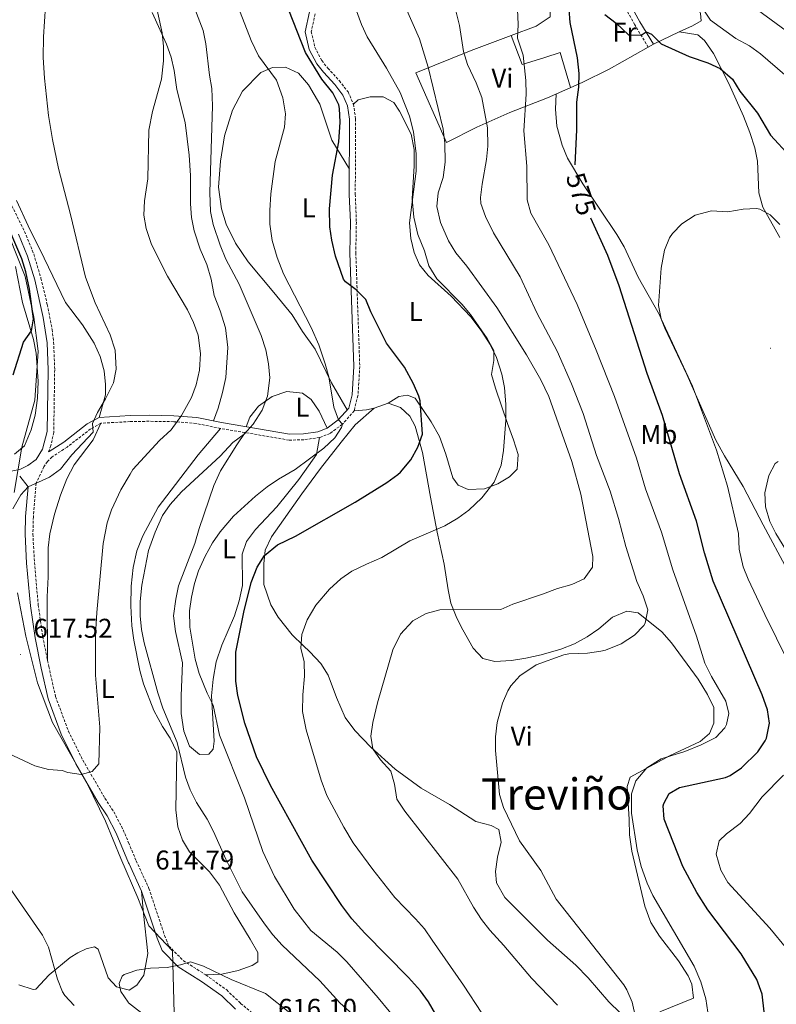
# Model space of a CAD drawing. Units: metres. Extents: x 548715 to 553191, y 4709703 to 4712706.
# Drawn here: x 550012 to 550291, y 4711185 to 4711548 of the extents above; entities that cross this region are included whole.
import ezdxf
from ezdxf.enums import TextEntityAlignment as Align

# ---------------------------------------------------------------- set-up
doc = ezdxf.new("R2010")
doc.units = ezdxf.units.M
doc.header["$MEASUREMENT"] = 0
doc.linetypes.add('TRAZOSX2', pattern=[1.5, 1, -0.5])
for name, color, linetype, lineweight in [('Carátula', 7, 'Continuous', 5), ('Level 1', 19, 'Continuous', 0), ('Level 21', 19, 'Continuous', 0), ('Level 36', 19, 'Continuous', 40), ('Level 37', 92, 'Continuous', 0), ('Level 4', 36, 'Continuous', 30), ('Level 41', 19, 'Continuous', 0), ('Level 45', 19, 'Continuous', 0), ('Level 5', 36, 'Continuous', 0), ('Level 7', 1, 'Continuous', 0)]:
    doc.layers.add(name, color=color, linetype=linetype, lineweight=lineweight)
doc.styles.add('Arial', font='ARIAL.TTF', dxfattribs={"height": 0.2})

# ---------------------------------------------------------------- blocks, each defined once
blk = doc.blocks.new('5PATER')
at = {"layer": 'Carátula', "linetype": 'Continuous', "lineweight": 5}
h = blk.add_hatch(color=250, dxfattribs=at)
edge = h.paths.add_edge_path()
edge.add_ellipse((0, 0), major_axis=(-1.33, -1.34), ratio=0.999422, start_angle=0, end_angle=360)

msp = doc.modelspace()

# ---------------------------------------------------------------- linework, layer by layer
at = {"layer": 'Level 1', "color": 19, "linetype": 'Continuous', "lineweight": 0, "ltscale": 0.5}
for points in [[(550009.6, 4711373.92, 620.28), (550012.44, 4711390.6, 622.49), (550017.2, 4711407.97, 623.31), (550018.54, 4711425.97, 623.63), (550016.94, 4711438.59, 624.72), (550013.74, 4711453.56, 625.09), (550007.74, 4711468.48, 625.22)], [(550068.65, 4711181.7, 614.99), (550068.12, 4711204.77, 614.88), (550059.32, 4711213.96, 614.59), (550055.24, 4711224.25, 614.58), (550048.97, 4711238.8, 614.65), (550043.32, 4711252.57, 614.9), (550036.52, 4711266.5, 615.02), (550023.82, 4711289.01, 615.62), (550018.19, 4711303.66, 616.5), (550013.9, 4711320.82, 617.5), (550010.85, 4711336.79, 618.06)]]:
    msp.add_polyline3d(points, dxfattribs=at)
at = {"layer": 'Level 21', "color": 19, "linetype": 'TRAZOSX2', "lineweight": 0}
for points in [[(550243.77, 4711538.15, 574.57), (550238.77, 4711546.47, 574.97), (550234.05, 4711554.95, 575.97)], [(550120.77, 4711550.47, 597.81), (550119.33, 4711543.91, 598.85), (550120.65, 4711538.15, 599.89), (550123.17, 4711533.27, 599.97), (550125.45, 4711530.47, 599.97), (550129.69, 4711525.83, 599.49), (550132.89, 4711521.67, 599.33), (550134.89, 4711517.19, 599.25), (550135.69, 4711511.75, 599.05), (550135.57, 4711483.91, 597.73), (550135.97, 4711473.59, 598.01), (550135.77, 4711462.31, 598.17), (550137.24, 4711420.39, 602.45), (550136.56, 4711409.59, 603.25), (550135.16, 4711403.99, 603.45), (550130.8, 4711399.03, 604.37), (550126.24, 4711395.67, 605.25), (550122.36, 4711394.15, 605.85), (550116.6, 4711393.35, 606.53), (550111.12, 4711393.19, 607.01), (550085.8, 4711397.51, 611.73), (550076.8, 4711399.35, 613.13), (550068.52, 4711399.99, 614.85), (550059.44, 4711400.15, 616.41), (550052.48, 4711400.03, 617.3), (550041.68, 4711399.43, 618.45), (550037.84, 4711397.35, 619.09), (550029.2, 4711390.63, 619.81), (550023.56, 4711386.95, 620.17), (550021.92, 4711385.27, 620.64), (550020.64, 4711383.35, 620.55), (550017.76, 4711377.38, 619.87), (550016.72, 4711364.87, 619.51), (550016.53, 4711358.51, 619.19), (550017.12, 4711348.04, 618.63), (550018.51, 4711332.4, 617.67), (550020.16, 4711320.72, 616.95), (550022.42, 4711309.64, 616.23), (550024.89, 4711298.57, 615.91), (550029.65, 4711285.78, 615.51), (550034.98, 4711275.12, 615.35), (550043.14, 4711261.02, 615.07), (550046.41, 4711256.01, 615.07), (550049.89, 4711249.38, 615.03), (550051.9, 4711244.59, 614.95), (550054.68, 4711237.95, 614.83), (550059.37, 4711227.77, 614.79), (550065.15, 4711210.43, 614.83), (550066.74, 4711206.49, 614.87), (550072.06, 4711201.13, 614.87), (550080.42, 4711195.82, 614.95), (550088.09, 4711190.29, 615.19), (550093.24, 4711185.34, 615.43), (550097.08, 4711182.17, 615.75)], [(550006.77, 4711483.64, 624.15), (550013.48, 4711470.18, 623.44), (550016.84, 4711461.91, 622.84), (550019.53, 4711452.91, 622.37), (550021.85, 4711443.19, 622.04), (550023.65, 4711433.98, 621.82), (550024.2, 4711429.34, 621.72), (550024.59, 4711419.16, 621.46), (550024.24, 4711396.04, 620.96), (550023.18, 4711391.18, 620.75), (550022.3, 4711388.86, 620.53)]]:
    msp.add_polyline3d(points, dxfattribs=at)
at = {"layer": 'Level 21', "color": 19, "linetype": 'Continuous', "lineweight": 0}
for points in [[(550236.03, 4711555.92, 575.97), (550240.67, 4711547.57, 574.97), (550245.65, 4711539.28, 574.57)], [(550022.3, 4711388.86, 620.53), (550022.61, 4711388.96, 620.17), (550027.92, 4711392.43, 619.81), (550036.63, 4711399.2, 619.09), (550041.06, 4711401.6, 618.45), (550052.49, 4711402.24, 617.29), (550059.44, 4711402.35, 616.41), (550068.63, 4711402.19, 614.85), (550077.11, 4711401.54, 613.13), (550086.21, 4711399.68, 611.73), (550111.28, 4711395.4, 607.01), (550116.42, 4711395.55, 606.53), (550121.8, 4711396.3, 605.85), (550125.17, 4711397.62, 605.25), (550129.31, 4711400.66, 604.37), (550133.16, 4711405.04, 603.45), (550134.38, 4711409.93, 603.25), (550135.04, 4711420.42, 602.45), (550133.56, 4711462.29, 598.17), (550133.76, 4711473.57, 598.01), (550133.36, 4711483.87, 597.73), (550133.48, 4711511.6, 599.05), (550132.75, 4711516.57, 599.25), (550130.98, 4711520.54, 599.33), (550128, 4711524.42, 599.49), (550123.78, 4711529.03, 599.97), (550121.32, 4711532.06, 599.97), (550118.56, 4711537.39, 599.89), (550117.07, 4711543.9, 598.85), (550118.67, 4711551.19, 597.81)], [(550243.77, 4711538.15, 574.57), (550245.65, 4711539.28, 574.57)], [(550011.28, 4711469.19, 623.44), (550014.56, 4711461.11, 622.84), (550017.2, 4711452.3, 622.37), (550020.38, 4711438.46, 621.93), (550021.8, 4711429.11, 621.72), (550022.18, 4711419.12, 621.46), (550021.84, 4711396.39, 620.96), (550020.12, 4711389.91, 620.64), (550017.8, 4711386.07, 620.48), (550014.68, 4711383.83, 620.52), (550011.72, 4711382.39, 620.56), (550007.72, 4711381.59, 620.72)], [(550091.32, 4711183.19, 615.43), (550086.24, 4711188.07, 615.19), (550078.8, 4711193.43, 614.95), (550070.24, 4711198.87, 614.87), (550064.28, 4711204.87, 614.87), (550062.44, 4711209.43, 614.83), (550056.68, 4711226.71, 614.79), (550052.04, 4711236.79, 614.83), (550051.87, 4711237.19, 614.84), (550047.28, 4711248.15, 615.03), (550043.92, 4711254.55, 615.07), (550040.68, 4711259.51, 615.07), (550032.44, 4711273.75, 615.35), (550027, 4711284.63, 615.51), (550022.12, 4711297.75, 615.91), (550019.6, 4711309.03, 616.23), (550017.32, 4711320.23, 616.95), (550015.64, 4711332.07, 617.67), (550014.24, 4711347.83, 618.63), (550013.64, 4711358.47, 619.19), (550013.84, 4711365.03, 619.51), (550014.8, 4711375.99, 619.87), (550011.66, 4711379.93, 620.56)]]:
    msp.add_polyline3d(points, dxfattribs=at)
at = {"layer": 'Level 36', "color": 92, "linetype": 'Continuous', "lineweight": 0}
for points in [[(550245.65, 4711539.28, 574.57), (550255.13, 4711543.83, 576.13), (550260.05, 4711546.07, 577.49), (550263.29, 4711547.91, 578.57), (550263.09, 4711550.63, 578.89), (550261.01, 4711554.63, 579.13), (550256.73, 4711559.11, 579.37), (550252.85, 4711562.31, 579.45), (550247.33, 4711565.67, 579.21), (550243.01, 4711567.43, 578.89), (550251.05, 4711570.07, 581.09), (550256.09, 4711572.31, 581.89), (550256.89, 4711574.55, 582.77), (550255.17, 4711576.95, 583.17), (550246.45, 4711587.19, 583.41), (550237.85, 4711600.07, 584.01), (550236.53, 4711605.67, 584.45), (550236.13, 4711610.71, 585.09), (550233.61, 4711614.63, 585.33), (550229.89, 4711617.11, 585.05), (550222.73, 4711614.23, 584.01), (550212.92, 4711608.54, 581.29)], [(550208.65, 4711610.79, 582.17), (550199.17, 4711605.03, 580.13), (550197.41, 4711601.27, 579.37), (550198.61, 4711597.91, 578.85), (550201.41, 4711591.67, 578.25), (550203.09, 4711585.43, 577.77), (550204.01, 4711578.31, 577.41), (550204.33, 4711568.31, 576.81), (550207.49, 4711551.43, 576.05), (550207.49, 4711549.43, 576.05), (550202.41, 4711545.99, 577.97), (550193.17, 4711542.47, 581.09), (550178.41, 4711536.95, 584.85), (550157.97, 4711528.71, 590.53), (550169.25, 4711503.03, 589.05), (550180.49, 4711508.63, 586.09), (550192.65, 4711514.07, 580.85), (550206.57, 4711519.51, 576.49), (550219.37, 4711525.19, 574.73), (550229.29, 4711530.07, 573.81), (550243.77, 4711538.15, 574.57)], [(550060.61, 4711550.95, 615.3), (550065.81, 4711539.35, 614.86), (550067.61, 4711534.47, 614.66), (550068.73, 4711529.59, 614.5), (550069.73, 4711522.63, 614.06), (550072.81, 4711510.39, 613.18), (550074.24, 4711498.39, 612.5), (550074.68, 4711490.87, 612.18), (550074.76, 4711480.39, 612.1), (550075.08, 4711475.35, 612.1), (550076.04, 4711470.39, 612.02), (550078.28, 4711463.67, 611.86), (550080.76, 4711457.99, 611.78), (550082.32, 4711452.55, 611.9), (550083.52, 4711446.55, 612.26), (550085.68, 4711440.95, 612.62), (550087.64, 4711434.63, 612.98), (550088.48, 4711427.35, 613.02), (550087.8, 4711416.31, 612.78), (550086.6, 4711410.79, 612.66), (550084.92, 4711404.95, 612.7), (550083.27, 4711400.28, 612.18)], [(550292.33, 4711467.99, 568.57), (550286.01, 4711479.19, 569.53), (550284.61, 4711484.47, 570.25), (550284.09, 4711496.15, 571.61), (550283.09, 4711501.11, 572.13), (550281.29, 4711506.71, 572.77), (550278.93, 4711512.71, 573.33), (550273.53, 4711524.79, 573.93), (550267.85, 4711535.91, 575.01), (550264.53, 4711540.63, 575.53), (550262.09, 4711542.79, 575.81), (550255.13, 4711543.83, 576.13)], [(550193.17, 4711542.47, 581.09), (550197.13, 4711531.75, 580.21), (550205.57, 4711534.39, 577.73), (550211.25, 4711536.23, 576.45), (550215.07, 4711523.28, 575.32)], [(550132.61, 4711404.42, 603.58), (550126.76, 4711414.31, 604.58), (550120.8, 4711426.71, 604.94), (550116.04, 4711433.27, 605.02), (550112.28, 4711439.43, 605.26), (550105.56, 4711447.67, 605.74), (550096.08, 4711459.03, 607.14), (550091.36, 4711465.83, 607.54), (550087.96, 4711472.87, 608.26), (550086.16, 4711478.55, 608.54), (550085.12, 4711486.55, 608.74), (550085.81, 4711496.07, 608.74), (550087.33, 4711505.51, 608.54), (550090.21, 4711514.95, 607.98), (550093.93, 4711521.91, 607.14), (550100.69, 4711528.87, 605.5), (550104.97, 4711530.71, 604.74), (550109.85, 4711530.79, 603.98), (550114.57, 4711528.55, 603.42), (550118.33, 4711524.31, 603.06), (550122.49, 4711517.11, 602.14), (550126.93, 4711503.91, 600.66), (550133.4, 4711493.18, 598.17)], [(550209.77, 4711520.93, 576.05), (550209.45, 4711515.35, 575.61), (550209.97, 4711509.03, 575.13), (550211.97, 4711501.99, 574.73), (550213.93, 4711497.27, 574.33), (550219.53, 4711487.75, 573.53), (550232.13, 4711469.03, 571.73), (550234.81, 4711464.55, 571.41), (550240.05, 4711453.35, 570.57), (550247.85, 4711439.43, 569.49), (550249.81, 4711434.47, 569.37), (550258.05, 4711417.35, 568.65), (550268.73, 4711393.19, 567.45), (550271.85, 4711387.43, 567.01), (550278.85, 4711376.07, 566.53), (550286.12, 4711361.99, 565.57), (550295.2, 4711345.19, 564.01)], [(550134.89, 4711517.19, 599.25), (550136.61, 4711518.79, 598.73), (550141.13, 4711519.83, 597.93), (550145.81, 4711519.83, 597.53), (550149.81, 4711517.75, 596.81), (550151.85, 4711514.63, 596.21), (550156.25, 4711506.15, 595.65), (550157.29, 4711500.47, 595.45), (550157.29, 4711494.39, 595.29), (550156.61, 4711482.23, 595.05), (550157.21, 4711475.51, 595.01), (550158.65, 4711469.03, 594.97), (550161.13, 4711463.03, 594.93), (550162.69, 4711457.51, 594.85), (550165.65, 4711452.71, 594.77), (550174.93, 4711443.35, 594.69), (550178.17, 4711439.51, 594.69), (550184.29, 4711430.71, 594.77), (550186.76, 4711426.31, 594.73), (550186.72, 4711422.63, 595.05), (550185.92, 4711417.35, 595.17), (550187.4, 4711412.31, 595.25), (550191.76, 4711399.35, 594.65), (550194.04, 4711393.35, 593.81), (550195.76, 4711387.83, 593.57), (550195.32, 4711382.47, 593.65), (550192.56, 4711379.59, 593.97), (550188.2, 4711377.11, 594.41), (550183.32, 4711375.19, 594.93), (550177.24, 4711375.03, 595.53), (550173.56, 4711376.63, 596.13), (550171.64, 4711379.27, 596.89), (550169, 4711387.99, 597.69), (550166.64, 4711394.55, 598.41), (550163.6, 4711399.91, 599.37), (550160.76, 4711404.07, 600.17), (550157.72, 4711408.71, 600.57), (550154.84, 4711409.83, 601.29), (550151.68, 4711409.27, 601.85), (550147.72, 4711406.87, 602.41), (550142.52, 4711404.95, 602.77), (550139.72, 4711404.39, 602.77), (550135.16, 4711403.99, 603.45)], [(550010.52, 4711481.67, 623.56), (550014.76, 4711472.23, 623.2), (550020.76, 4711460.31, 622.8), (550028.6, 4711443.99, 621.8), (550034.88, 4711435.75, 621.2), (550039.16, 4711428.95, 620.4), (550041.36, 4711424.07, 619.92), (550042.88, 4711418.79, 619.36), (550043.4, 4711413.75, 619.04), (550043.36, 4711409.91, 619.04), (550041.06, 4711401.6, 618.45)], [(550010.16, 4711457.27, 625.51), (550012.68, 4711443.99, 625.07), (550016.72, 4711430.31, 624.39), (550017.72, 4711425.27, 624.11), (550018.52, 4711414.79, 623.59), (550018.24, 4711408.71, 623.23), (550017.32, 4711402.39, 622.91), (550015.96, 4711397.03, 622.71), (550013.48, 4711391.11, 622.55), (550009.72, 4711388.07, 622.31)], [(550095.26, 4711398.13, 610.03), (550096.68, 4711401.67, 610.02), (550099.88, 4711405.67, 609.46), (550104.88, 4711409.27, 608.74), (550110.24, 4711411.19, 608.34), (550116.12, 4711410.55, 607.78), (550119.28, 4711408.23, 607.26), (550122.28, 4711403.91, 606.66), (550125.17, 4711397.62, 605.25)], [(550150.28, 4711271.75, 588.85), (550141.28, 4711279.91, 590.17), (550135.36, 4711285.99, 590.81), (550131.88, 4711290.87, 591.21), (550128.68, 4711298.23, 591.77), (550125.56, 4711306.47, 592.65), (550122.8, 4711310.79, 593.37), (550118.76, 4711315.11, 594.33), (550116.32, 4711317.35, 595.25), (550112.24, 4711321.35, 595.65), (550107.04, 4711327.91, 596.73), (550104.4, 4711332.47, 597.37), (550101.8, 4711339.91, 598.81), (550101.84, 4711347.51, 599.73), (550102.28, 4711352.63, 600.33), (550104.6, 4711357.51, 600.77), (550115.84, 4711373.43, 602.17), (550122.72, 4711382.71, 602.81), (550130.36, 4711392.39, 603.09), (550135.56, 4711398.79, 603.25), (550142.52, 4711404.95, 602.77)], [(550147.72, 4711406.87, 602.41), (550152.24, 4711405.27, 601.69), (550155.68, 4711402.07, 601.37), (550157.72, 4711398.39, 600.81), (550160.44, 4711388.63, 599.33), (550163.32, 4711372.15, 597.41), (550165.8, 4711359.19, 594.53), (550168.4, 4711347.43, 593.01), (550169.84, 4711337.91, 591.65), (550170.8, 4711333.03, 590.57), (550173.08, 4711327.43, 589.57), (550175.24, 4711323.19, 588.73), (550179.16, 4711316.39, 587.77), (550182.68, 4711312.55, 586.97), (550187.08, 4711311.51, 586.29), (550193.2, 4711311.91, 585.53), (550198.52, 4711312.71, 585.17), (550204.2, 4711313.91, 585.13), (550211.44, 4711315.99, 585.13), (550216.52, 4711318.07, 585.29), (550221.16, 4711320.63, 585.45), (550225.52, 4711323.59, 585.85), (550230.56, 4711327.83, 586.33), (550235.84, 4711330.07, 585.97), (550240, 4711329.43, 585.25), (550248.76, 4711322.47, 584.13), (550252.36, 4711318.39, 583.69), (550262.16, 4711304.95, 582.29), (550265.6, 4711299.35, 581.37), (550267.96, 4711294.47, 580.81), (550268, 4711288.71, 580.45), (550266.32, 4711284.87, 580.29), (550262.92, 4711281.99, 580.13), (550251.88, 4711276.79, 579.85), (550237.12, 4711268.87, 579.73), (550235.96, 4711265.43, 579.77), (550236.68, 4711253.19, 580.05), (550236.8, 4711247.51, 580.41), (550237.72, 4711241.51, 580.73), (550242.48, 4711221.19, 581.13), (550244.72, 4711215.19, 581.17), (550247.84, 4711210.15, 581.29), (550254.88, 4711201.03, 581.61), (550258.44, 4711195.51, 581.57), (550259.8, 4711192.39, 581.45), (550260.44, 4711187.27, 581.65), (550248.04, 4711182.23, 583.29)], [(550041.68, 4711399.43, 618.45), (550038.76, 4711393.35, 618.37), (550031.84, 4711384.07, 618.57), (550029.08, 4711378.87, 618.61), (550026.68, 4711372.87, 618.57), (550024.48, 4711365.83, 618.41), (550022.76, 4711358.55, 618.17), (550022.16, 4711353.43, 617.93), (550022.12, 4711342.79, 617.49), (550021.76, 4711335.35, 617.41), (550021.99, 4711311.77, 616.37)], [(550085.8, 4711397.51, 611.73), (550077.6, 4711387.75, 611.93), (550062.84, 4711368.47, 612.29), (550057.16, 4711357.91, 612.25), (550054.96, 4711352.39, 612.25), (550053.56, 4711346.15, 612.17), (550052.88, 4711339.27, 612.09), (550052.72, 4711332.07, 612.01), (550053.12, 4711324.63, 611.93), (550053.8, 4711319.35, 611.69), (550056.08, 4711308.15, 611.41), (550057.44, 4711303.27, 611.29), (550061.24, 4711293.43, 611.05), (550064.4, 4711287.51, 610.89), (550067.24, 4711283.19, 610.77), (550069.72, 4711277.99, 610.45), (550069.32, 4711256.71, 611.61), (550070.04, 4711250.47, 612.33), (550071.72, 4711245.51, 612.77), (550074.4, 4711241.27, 612.85), (550081.76, 4711233.83, 611.89), (550085.48, 4711228.95, 611.41), (550090.84, 4711218.79, 611.85), (550096.76, 4711209.03, 612.33), (550099.6, 4711204.07, 612.85), (550099.6, 4711200.63, 613.45), (550097.56, 4711199.27, 613.93), (550092.36, 4711197.51, 614.33), (550086.32, 4711196.07, 614.41), (550080.42, 4711195.82, 614.95)], [(550094.96, 4711395.95, 610.02), (550091.84, 4711391.51, 609.62), (550085.8, 4711381.83, 608.94), (550083.32, 4711376.47, 608.46), (550077.92, 4711360.63, 606.58), (550076.32, 4711355.03, 606.18), (550070.32, 4711339.43, 606.3), (550069.36, 4711334.47, 606.18), (550068.48, 4711328.31, 606.18), (550069.2, 4711322.55, 606.22), (550071.76, 4711311.03, 606.3), (550071.28, 4711298.87, 606.5), (550071.28, 4711292.31, 606.78), (550072.24, 4711285.75, 606.98), (550074.4, 4711280.23, 606.98), (550078, 4711277.19, 606.86), (550081.44, 4711277.27, 606.42), (550083.12, 4711279.11, 605.78), (550083.52, 4711282.15, 605.42), (550082.44, 4711298.87, 604.5), (550083.12, 4711305.03, 603.74), (550084.24, 4711311.35, 603.42), (550086.28, 4711317.51, 602.98), (550091, 4711328.39, 602.46), (550092.68, 4711333.83, 602.34), (550093.96, 4711339.59, 602.34), (550093.8, 4711351.11, 603.26), (550095.44, 4711355.75, 603.58), (550098.76, 4711360.23, 603.7), (550106.56, 4711368.63, 604.38), (550114.68, 4711378.63, 605.14), (550118.36, 4711383.67, 605.3), (550121.24, 4711387.91, 605.3), (550122.36, 4711394.15, 605.85)], [(550233.32, 4711181.91, 584.77), (550229.24, 4711185.91, 584.85), (550221.6, 4711194.79, 584.97), (550217.04, 4711199.43, 585.13), (550206.6, 4711208.63, 585.65), (550190.84, 4711224.39, 586.37), (550187.72, 4711229.83, 586.29), (550187.32, 4711233.99, 586.13), (550188.04, 4711239.35, 585.85), (550189.48, 4711244.87, 585.45), (550188.56, 4711249.51, 585.45), (550185.72, 4711251.03, 585.45), (550180.08, 4711252.47, 585.73), (550170.36, 4711258.79, 586.65), (550159.88, 4711264.79, 588.09), (550150.28, 4711271.75, 588.85)], [(550016.64, 4711190.47, 608.06), (550017.68, 4711190.55, 608.14), (550022.6, 4711195.91, 609.06), (550030.36, 4711202.31, 610.74), (550033.16, 4711203.99, 611.3), (550036.24, 4711205.51, 612.26), (550039.28, 4711206.15, 612.62), (550040.6, 4711205.35, 612.94), (550044.36, 4711194.71, 613.86), (550047.44, 4711191.43, 614.06), (550051.7, 4711190.32, 614.1), (550052.04, 4711190.23, 614.1), (550054.92, 4711192.07, 614.3), (550057.52, 4711195.75, 614.38), (550059, 4711203.75, 614.38), (550057.36, 4711218.47, 614.46), (550056.68, 4711226.71, 614.79)], [(550011.36, 4711192.15, 607.46), (550016.64, 4711190.47, 608.06)]]:
    msp.add_polyline3d(points, dxfattribs=at)
at = {"layer": 'Level 4', "color": 36, "linetype": 'Continuous', "lineweight": 30}
for points in [[(550126.92, 4711466.95, 600), (550126.22, 4711471.9, 600), (550126.03, 4711478.59, 600), (550127.2, 4711490.95, 600), (550129.45, 4711503.27, 600), (550130.05, 4711510.55, 600), (550129.74, 4711515.53, 600), (550129.45, 4711516.87, 600), (550127.32, 4711521.4, 600), (550123.21, 4711526.39, 600), (550117.17, 4711536.23, 600), (550111.1, 4711551.81, 600)], [(550216.79, 4711494.8, 575), (550217.41, 4711507.75, 575), (550217.32, 4711517.95, 575), (550218.17, 4711523.43, 575), (550218.26, 4711528.43, 575), (550217.66, 4711534.24, 575), (550214.89, 4711547.27, 575), (550214.53, 4711552.28, 575)], [(550227.73, 4711550.23, 575), (550231.89, 4711547.11, 575), (550236.45, 4711542.71, 575), (550241.08, 4711542.61, 575), (550243.01, 4711543.83, 575), (550244.89, 4711542.95, 575), (550248.57, 4711539.43, 575), (550258.83, 4711534.7, 575), (550265.73, 4711532.47, 575), (550270.24, 4711530.34, 575), (550274.91, 4711526.39, 575), (550277.53, 4711522.01, 575), (550284.11, 4711513.82, 575), (550288.93, 4711505.67, 575), (550296.19, 4711497.86, 575)], [(550009.29, 4711417.26, 625), (550013.04, 4711429.35, 625), (550016, 4711433.51, 625), (550016.72, 4711437.91, 625), (550015.28, 4711448.87, 625), (550013.96, 4711455.35, 625), (550012.43, 4711460.11, 625), (550005.94, 4711475.35, 625)], [(550286.52, 4711182.23, 575), (550285.8, 4711188.71, 575), (550283.84, 4711194.15, 575), (550278.08, 4711203.59, 575), (550265.72, 4711219.83, 575), (550261.72, 4711226.31, 575), (550256.56, 4711235.83, 575), (550249.56, 4711253.27, 575), (550249.27, 4711258.27, 575), (550249.44, 4711259.11, 575), (550251.52, 4711262.79, 575), (550255.32, 4711264.95, 575), (550272.27, 4711268.7, 575), (550274, 4711269.43, 575), (550278.12, 4711272.26, 575), (550284.16, 4711278.15, 575), (550286.93, 4711282.27, 575), (550287.4, 4711283.27, 575), (550288.56, 4711288.79, 575), (550287.75, 4711293.71, 575), (550285.77, 4711299.26, 575), (550267.77, 4711341.1, 575), (550264.53, 4711351.58, 575), (550261.54, 4711363.31, 575), (550255.32, 4711380.71, 575), (550249.05, 4711402.23, 575), (550243.31, 4711417.76, 575), (550233.01, 4711450.07, 575), (550228.85, 4711461.35, 575), (550222.6, 4711475.04, 575)], [(550165.28, 4711181.19, 600), (550162.6, 4711185.91, 600), (550159.62, 4711189.93, 600), (550155.24, 4711194.95, 600), (550139.07, 4711211.25, 600), (550134.35, 4711216.55, 600), (550130.56, 4711221.43, 600), (550119.48, 4711238.15, 600), (550104.28, 4711265.75, 600), (550099.16, 4711276.31, 600), (550094.76, 4711288.79, 600), (550092.26, 4711298.96, 600), (550091.42, 4711304.21, 600), (550091.42, 4711314.91, 600), (550094.4, 4711329.67, 600), (550097.12, 4711340.63, 600), (550099.4, 4711346.31, 600), (550102.02, 4711350.56, 600), (550106.84, 4711354.59, 600), (550113.56, 4711357.75, 600), (550135.48, 4711370.31, 600), (550147.2, 4711377.59, 600), (550151.27, 4711380.48, 600), (550152.32, 4711381.35, 600), (550156.08, 4711385.91, 600), (550158.68, 4711390.55, 600), (550160.44, 4711395.43, 600), (550159.47, 4711407.75, 600), (550159.08, 4711409.35, 600), (550157.08, 4711413.93, 600), (550153.72, 4711420.07, 600), (550147.12, 4711429.03, 600), (550141.36, 4711440.47, 600), (550139.5, 4711445.12, 600), (550135.92, 4711448.63, 600), (550131.92, 4711451.66, 600), (550131.2, 4711452.55, 600), (550128.28, 4711461.11, 600), (550126.92, 4711466.95, 600)]]:
    msp.add_polyline3d(points, dxfattribs=at)
at = {"layer": 'Level 5', "color": 36, "linetype": 'Continuous', "lineweight": 0}
for points in [[(550009.13, 4711367.89, 620), (550012.04, 4711372.95, 620), (550014.8, 4711375.99, 620), (550022.64, 4711379.51, 620), (550026.71, 4711382.43, 620), (550030.88, 4711387.75, 620), (550038.8, 4711396.07, 620), (550038.6, 4711399.27, 620), (550040.36, 4711403.43, 620), (550043.32, 4711408.47, 620), (550046.28, 4711414.39, 620), (550047.31, 4711419.32, 620), (550046.93, 4711426.33, 620), (550045.03, 4711432, 620), (550039.48, 4711443.91, 620), (550036.02, 4711453.3, 620), (550030.48, 4711476.47, 620), (550026.05, 4711493.41, 620), (550023.76, 4711504.15, 620), (550022.28, 4711512.95, 620), (550020.79, 4711526.81, 620), (550020.36, 4711534.39, 620), (550020.48, 4711542.07, 620), (550023.08, 4711581.78, 620)], [(550152.2, 4711177.59, 605), (550144.08, 4711187.43, 605), (550132.4, 4711200.71, 605), (550128.87, 4711204.26, 605), (550119.2, 4711212.23, 605), (550113.01, 4711220.16, 605), (550105.72, 4711232.15, 605), (550101.44, 4711241.39, 605), (550094.72, 4711261.19, 605), (550085.45, 4711284.28, 605), (550083.04, 4711295.35, 605), (550080.83, 4711299.84, 605), (550077.88, 4711307.11, 605), (550076.48, 4711312.39, 605), (550074.54, 4711324.15, 605), (550074.4, 4711330.23, 605), (550075.04, 4711335.19, 605), (550076.16, 4711340.23, 605), (550077.7, 4711344.99, 605), (550080.16, 4711350.31, 605), (550082.8, 4711355.27, 605), (550085.73, 4711359.33, 605), (550090.56, 4711365.19, 605), (550098.72, 4711372.55, 605), (550103.04, 4711375.99, 605), (550107.19, 4711378.79, 605), (550113.36, 4711382.39, 605), (550123.96, 4711390.23, 605), (550128, 4711393.99, 605), (550130.44, 4711397.83, 605), (550130.8, 4711399.03, 605), (550129.32, 4711400.63, 605), (550127.69, 4711405.36, 605), (550125.76, 4711416.55, 605), (550124.47, 4711421.38, 605), (550122.09, 4711428.3, 605), (550119.24, 4711434.79, 605), (550109.08, 4711454.55, 605), (550106.68, 4711460.63, 605), (550104.92, 4711466.87, 605), (550104.08, 4711472.87, 605), (550103.99, 4711477.87, 605), (550104.39, 4711484.1, 605), (550106.04, 4711495.96, 605), (550109.45, 4711508.63, 605), (550109.76, 4711513.63, 605), (550108.8, 4711519.54, 605), (550106.44, 4711526.01, 605), (550099.82, 4711534.94, 605), (550097.12, 4711540.64, 605), (550087.89, 4711564.55, 605)], [(550093.84, 4711226.55, 610), (550087.8, 4711238.55, 610), (550083.24, 4711248.71, 610), (550080.88, 4711253.27, 610), (550076.92, 4711259.51, 610), (550074.6, 4711264.15, 610), (550072.86, 4711268.84, 610), (550069.84, 4711281.59, 610), (550064.56, 4711294.31, 610), (550062.68, 4711299.91, 610), (550057.68, 4711318.39, 610), (550056.6, 4711323.35, 610), (550056.09, 4711328.33, 610), (550056.17, 4711333.63, 610), (550056.74, 4711339.61, 610), (550059.21, 4711352.47, 610), (550061.7, 4711359.19, 610), (550064.4, 4711365.35, 610), (550067.24, 4711369.47, 610), (550071.43, 4711374.07, 610), (550085.64, 4711387.26, 610), (550090.36, 4711392.31, 610), (550094.6, 4711395.35, 610), (550097.87, 4711399.13, 610), (550101.23, 4711404.29, 610), (550103.18, 4711409.41, 610), (550103.97, 4711416.18, 610), (550103.59, 4711421.38, 610), (550102.6, 4711426.5, 610), (550100.82, 4711431.76, 610), (550092.64, 4711450.71, 610), (550087.78, 4711459.99, 610), (550085.67, 4711465.1, 610), (550083.16, 4711472.71, 610), (550082.1, 4711477.6, 610), (550081.84, 4711484.55, 610), (550082.88, 4711516.51, 610), (550082.57, 4711522.95, 610), (550081.71, 4711527.88, 610), (550080.41, 4711539.43, 610), (550079.37, 4711544.32, 610), (550073.05, 4711561.03, 610)], [(550060.28, 4711465.35, 615), (550058.32, 4711471.27, 615), (550057.53, 4711476.21, 615), (550057.7, 4711481.47, 615), (550059, 4711489.67, 615), (550059.32, 4711507.62, 615), (550060.7, 4711514.4, 615), (550063.97, 4711526.39, 615), (550064.73, 4711533.19, 615), (550064.77, 4711538.47, 615), (550064.3, 4711543.45, 615), (550060.81, 4711559.23, 615)], [(550262.39, 4711554.61, 580), (550266.73, 4711548.15, 580), (550276.09, 4711541.43, 580), (550281.13, 4711538.63, 580), (550285.18, 4711535.7, 580), (550294.22, 4711527.99, 580)], [(550280.33, 4711554.63, 585), (550294.61, 4711544.23, 585)], [(550182.24, 4711181.75, 595), (550175.55, 4711192.07, 595), (550164, 4711208.63, 595), (550161.08, 4711212.79, 595), (550157.83, 4711216.59, 595), (550150.15, 4711224.45, 595), (550142.04, 4711234.71, 595), (550134.83, 4711244.58, 595), (550131.33, 4711250.37, 595), (550125.13, 4711262.09, 595), (550122.92, 4711267.7, 595), (550117.5, 4711286.34, 595), (550116.09, 4711292.99, 595), (550116.21, 4711299.23, 595), (550116.88, 4711306.07, 595), (550116.64, 4711311.35, 595), (550115.48, 4711316.47, 595), (550115.9, 4711321.45, 595), (550117.78, 4711326.85, 595), (550121.02, 4711332.34, 595), (550126, 4711338.23, 595), (550130.24, 4711341.99, 595), (550134.36, 4711344.82, 595), (550139.66, 4711347.47, 595), (550145.4, 4711349.83, 595), (550155.72, 4711355.99, 595), (550168.68, 4711361.59, 595), (550173.48, 4711364.39, 595), (550177.5, 4711367.36, 595), (550182.33, 4711371.85, 595), (550186.88, 4711377.72, 595), (550189.48, 4711383.96, 595), (550190.3, 4711389.34, 595), (550191.2, 4711400.55, 595), (550191.16, 4711406.31, 595), (550190.68, 4711412.63, 595), (550189.64, 4711417.52, 595), (550187.68, 4711423.7, 595), (550185.33, 4711428.46, 595), (550182.07, 4711433.64, 595), (550178.25, 4711438.71, 595), (550171, 4711446.3, 595), (550162.53, 4711453.91, 595), (550159.33, 4711457.91, 595), (550157.28, 4711462.47, 595), (550156.04, 4711467.58, 595), (550155.62, 4711473.39, 595), (550158.07, 4711492.49, 595), (550158, 4711498.83, 595), (550157.01, 4711506.95, 595), (550155.61, 4711512.71, 595), (550152.13, 4711521.43, 595), (550147.12, 4711530.41, 595), (550139.97, 4711541.99, 595), (550137.9, 4711546.54, 595), (550135.65, 4711552.63, 595)], [(550210.28, 4711184.71, 590), (550200.64, 4711194.63, 590), (550190.38, 4711206.74, 590), (550185.28, 4711212.31, 590), (550182.2, 4711216.24, 590), (550179.19, 4711220.82, 590), (550173.48, 4711231.19, 590), (550153.84, 4711256.31, 590), (550150.92, 4711260.71, 590), (550150.08, 4711266.23, 590), (550148.73, 4711271.04, 590), (550144.92, 4711275.19, 590), (550142.01, 4711279.25, 590), (550141.36, 4711283.99, 590), (550142.11, 4711288.93, 590), (550143.72, 4711296.23, 590), (550149.38, 4711315.86, 590), (550152.33, 4711321.64, 590), (550156.78, 4711326.51, 590), (550161.8, 4711329.24, 590), (550166.76, 4711330.51, 590), (550189.32, 4711330.71, 590), (550193.8, 4711332.71, 590), (550204.68, 4711336.31, 590), (550210.2, 4711338.47, 590), (550215.56, 4711339.91, 590), (550220.11, 4711341.95, 590), (550223.2, 4711346.31, 590), (550223.32, 4711350.23, 590), (550218.8, 4711373.19, 590), (550215.47, 4711385.27, 590), (550207.06, 4711409.28, 590), (550204.08, 4711415.43, 590), (550198.8, 4711424.7, 590), (550187.81, 4711442.15, 590), (550176.81, 4711457.35, 590), (550172.73, 4711462.31, 590), (550170.01, 4711466.79, 590), (550167.05, 4711473.51, 590), (550165.73, 4711479.43, 590), (550166.18, 4711484.41, 590), (550168.07, 4711490.15, 590), (550168.75, 4711495.77, 590), (550168.65, 4711502.83, 590), (550167.97, 4711507.99, 590), (550162.49, 4711530.87, 590), (550159.34, 4711541.29, 590), (550154.07, 4711552.95, 590)], [(550184.46, 4711501.69, 585), (550184.33, 4711508.47, 585), (550182.34, 4711519.6, 585), (550180.22, 4711525.03, 585), (550177.05, 4711531.75, 585), (550175.59, 4711536.54, 585), (550174.01, 4711546.23, 585), (550172.79, 4711551.08, 585)], [(550264.68, 4711310.87, 580), (550261.6, 4711320.81, 580), (550252.87, 4711345.37, 580), (550248.68, 4711359.27, 580), (550242.72, 4711375.19, 580), (550239.38, 4711386.57, 580), (550231.33, 4711409.27, 580), (550224.57, 4711426.39, 580), (550217.46, 4711443.22, 580), (550207.01, 4711465.27, 580), (550200.33, 4711476.95, 580), (550199.09, 4711481.81, 580), (550198.97, 4711494.27, 580), (550197.75, 4711507.38, 580), (550198.69, 4711520.87, 580), (550198.58, 4711525.87, 580), (550197.53, 4711535.27, 580), (550195.49, 4711541.51, 580), (550195.74, 4711546.51, 580), (550195.43, 4711552.1, 580)], [(550239.16, 4711179.75, 585), (550237.8, 4711185.75, 585), (550235.84, 4711190.38, 585), (550234.68, 4711192.15, 585), (550209.76, 4711223.75, 585), (550204.04, 4711234.39, 585), (550196.24, 4711245.27, 585), (550190.36, 4711257.67, 585), (550188.78, 4711262.41, 585), (550187.32, 4711278.71, 585), (550187.32, 4711283.75, 585), (550188, 4711288.95, 585), (550189.88, 4711296.07, 585), (550191.84, 4711300.65, 585), (550192.96, 4711302.47, 585), (550196.3, 4711306.2, 585), (550202.3, 4711310.21, 585), (550212.52, 4711313.95, 585), (550214.44, 4711314.39, 585), (550221.28, 4711314.63, 585), (550226.23, 4711315.28, 585), (550227.96, 4711315.67, 585), (550233.76, 4711318.07, 585), (550238.68, 4711321.19, 585), (550242.12, 4711324.78, 585), (550242.6, 4711325.59, 585), (550243.61, 4711330.56, 585), (550241.92, 4711335.75, 585), (550239.52, 4711341.03, 585), (550235.44, 4711353.99, 585), (550232.76, 4711364.31, 585), (550229.7, 4711374.35, 585), (550224.6, 4711387.51, 585), (550219.68, 4711402.99, 585), (550215.44, 4711414, 585), (550210.13, 4711425.99, 585), (550202.56, 4711440.18, 585), (550196.48, 4711453.5, 585), (550186.65, 4711469.67, 585), (550183.65, 4711475.75, 585), (550181.98, 4711480.55, 585), (550181.81, 4711482.71, 585), (550182.38, 4711487.68, 585), (550184.01, 4711496.71, 585), (550184.46, 4711501.69, 585)], [(550295.44, 4711311.43, 570), (550286.8, 4711328.87, 570), (550280.64, 4711341.83, 570), (550278.76, 4711346.46, 570), (550277.36, 4711352.95, 570), (550277.12, 4711358.71, 570), (550272.97, 4711376.18, 570), (550268.95, 4711389.5, 570), (550260.06, 4711413.11, 570), (550248.49, 4711437.91, 570), (550247.55, 4711442.84, 570), (550248.53, 4711456.63, 570), (550249.73, 4711463.27, 570), (550251.63, 4711467.87, 570), (550252.65, 4711469.43, 570), (550256.13, 4711473, 570), (550261.11, 4711476.24, 570), (550267.1, 4711477.84, 570), (550273.16, 4711477.49, 570), (550278.77, 4711478.39, 570), (550283.77, 4711478.64, 570), (550284.97, 4711478.47, 570), (550288.77, 4711476.31, 570), (550292.33, 4711472.79, 570)], [(550005.16, 4711278.71, 615), (550017.28, 4711273.03, 615), (550022.32, 4711271.67, 615), (550027.31, 4711271.25, 615), (550029.4, 4711270.55, 615), (550034.36, 4711269.84, 615), (550038.4, 4711270.87, 615), (550040.92, 4711273.75, 615), (550041.2, 4711287.31, 615), (550039.61, 4711306.51, 615), (550039.68, 4711321.39, 615), (550040.1, 4711329.62, 615), (550042.52, 4711355.03, 615), (550044, 4711362.71, 615), (550045.58, 4711367.46, 615), (550048.96, 4711374.9, 615), (550052.41, 4711380.6, 615), (550053.43, 4711382.29, 615), (550063.24, 4711393.03, 615), (550067.6, 4711396.95, 615), (550071.4, 4711402.31, 615), (550075.08, 4711408.95, 615), (550076.84, 4711413.63, 615), (550078.01, 4711418.96, 615), (550078.38, 4711425.15, 615), (550077.52, 4711431.91, 615), (550075.81, 4711436.61, 615), (550073.65, 4711441.25, 615), (550066.28, 4711453.67, 615), (550060.28, 4711465.35, 615)], [(550288.25, 4711380.15, 565), (550290.64, 4711384.51, 565), (550291.69, 4711385.35, 565)], [(550301.36, 4711341.59, 565), (550290.84, 4711358.71, 565), (550288.62, 4711363.18, 565), (550286.99, 4711368.56, 565), (550286.85, 4711373.71, 565), (550288.25, 4711380.15, 565)], [(550265.8, 4711182.15, 580), (550264.98, 4711187.08, 580), (550263.2, 4711193.35, 580), (550260.64, 4711199.03, 580), (550245.4, 4711225.19, 580), (550243.33, 4711229.74, 580), (550241.11, 4711235.91, 580), (550239.59, 4711241.97, 580), (550237.56, 4711255.51, 580), (550237.56, 4711262.71, 580), (550239.15, 4711267.42, 580), (550243.19, 4711272.26, 580), (550248.5, 4711275.62, 580), (550257.24, 4711278.31, 580), (550263.24, 4711280.71, 580), (550268.64, 4711283.43, 580), (550272.02, 4711287.06, 580), (550272.68, 4711288.31, 580), (550273.48, 4711292.31, 580), (550272.36, 4711296.87, 580), (550267.08, 4711305.99, 580), (550264.68, 4711310.87, 580)], [(550294.88, 4711205.5, 570), (550288.69, 4711213.05, 570), (550273.12, 4711229.99, 570), (550270.6, 4711234.47, 570), (550268.88, 4711240.39, 570), (550269.96, 4711245.35, 570), (550272.68, 4711247.91, 570), (550277.72, 4711251.75, 570), (550281.15, 4711255.39, 570), (550285.76, 4711261.51, 570), (550293.72, 4711269.59, 570)], [(550007.88, 4711228.05, 610), (550020.12, 4711210.55, 610), (550022.31, 4711206.06, 610), (550025.6, 4711194.31, 610), (550027.43, 4711189.66, 610), (550028.36, 4711188.23, 610), (550031.77, 4711184.58, 610)], [(550140.36, 4711176.25, 610), (550129.88, 4711185.54, 610), (550122.46, 4711193.68, 610), (550108.52, 4711206.87, 610), (550105.18, 4711210.59, 610), (550102.07, 4711214.7, 610), (550093.84, 4711226.55, 610)], [(550111.44, 4711181.83, 615), (550102.39, 4711188.95, 615), (550089.76, 4711194.15, 615), (550079.48, 4711199.03, 615), (550074.72, 4711200.68, 615), (550071, 4711199.51, 615), (550066.09, 4711198.56, 615), (550059.92, 4711198.39, 615), (550054.92, 4711197.59, 615), (550051.72, 4711196.47, 615)], [(550051.72, 4711196.47, 615), (550050.26, 4711195.96, 615), (550049.52, 4711195.35, 615), (550048.44, 4711192.71, 615), (550049.04, 4711189.75, 615), (550051.68, 4711185.74, 615), (550051.81, 4711185.55, 615), (550067.24, 4711173.67, 615)]]:
    msp.add_polyline3d(points, dxfattribs=at)

# ---------------------------------------------------------------- block references
at = {"layer": 'Level 7', "color": 19, "linetype": 'Continuous', "lineweight": 0, "xscale": 0.09999983015004542, "yscale": 0.09999983015004542}
for p in [(550288.89, 4711427.11, 566.48), (550012, 4711314.07, 617.52), (550056.96, 4711228.55, 614.79)]:
    msp.add_blockref('5PATER', p, dxfattribs=at)

# ---------------------------------------------------------------- texts
at = {"layer": 'Level 37', "color": 92, "linetype": 'Continuous', "lineweight": 0, "style": 'Arial'}
for s, p in [('Fr', (550234.96, 4711543.74, 574.94)), ('Vi', (550189.91, 4711526.78, 582.5)), ('L', (550118.33, 4711478.94, 601.63)), ('L', (550157.85, 4711440.62, 597.2)), ('L', (550116.05, 4711405.34, 607.3)), ('Mb', (550247.65, 4711395.26, 576.58)), ('L', (550088.93, 4711353.1, 603.98)), ('L', (550044.21, 4711301.48, 613.8)), ('Vi', (550197.02, 4711283.9, 584.08))]:
    msp.add_text(s, height=7, dxfattribs=at).set_placement(p, align=Align.MIDDLE_CENTER)
at = {"layer": 'Level 41', "color": 39, "linetype": 'Continuous', "lineweight": 0, "style": 'Arial'}
msp.add_text('575', height=7, rotation=-72.0984, dxfattribs=at).set_placement((550218.98, 4711484.01, 575), align=Align.MIDDLE_CENTER)
at = {"layer": 'Level 41', "color": 19, "linetype": 'Continuous', "lineweight": 0, "style": 'Arial'}
for s, p in [('617.52', (550016.77, 4711318.07, 617.52)), ('614.79', (550061.73, 4711232.55, 614.79)), ('616.10', (550107.05, 4711177.83, 616.1))]:
    msp.add_text(s, height=7, dxfattribs=at).set_placement(p, align=Align.BOTTOM_LEFT)
at = {"layer": 'Level 45', "color": 19, "linetype": 'Continuous', "lineweight": 0, "style": 'Arial'}
msp.add_text('Treviño', height=11.5, dxfattribs=at).set_placement((550209.91, 4711262.59, 566.86), align=Align.MIDDLE_CENTER)

doc.saveas('drawing.dxf')
